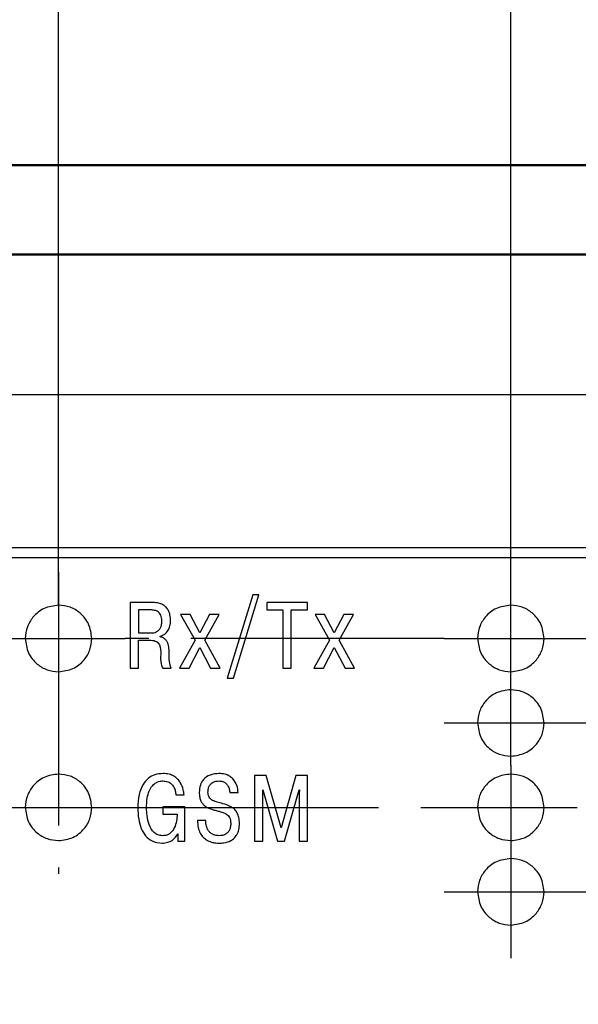
# Model space of a CAD drawing. Units: millimetres. Extents: x -604 to 420, y 0 to 420.
# Drawn here: x 15 to 32, y 208 to 237 of the extents above; entities that cross this region are included whole.
import ezdxf

# ---------------------------------------------------------------- set-up
doc = ezdxf.new("R2010")
doc.units = ezdxf.units.MM
doc.linetypes.add('осевая2', pattern=[28.575, 19.05, -3.175, 3.175, -3.175])
doc.layers.add('axis', color=1, linetype='осевая2')
doc.layers.add('text', color=250, linetype='Continuous')
doc.layers.add('main', color=5, linetype='Continuous', lineweight=50)
doc.layers.add('РАЗМЕРЫ', color=7, linetype='Continuous', lineweight=25)
doc.styles.add('GOST', font='GOST.shx', dxfattribs={"width": 0.8, "oblique": 15})
doc.dimstyles.new('GOST', dxfattribs={"dimscale": 0, "dimtxt": 3.5, "dimasz": 4, "dimexe": 1.25, "dimexo": 0, "dimgap": 1, "dimtad": 1, "dimrnd": 0.5, "dimtxsty": 'GOST', "dimcen": 1, "dimclrd": 256, "dimclre": 256, "dimadec": 0, "dimazin": 2, "dimtfac": 1, "dimtdec": 4, "dimtmove": 0, "dimatfit": 1, "dimfxl": 1, "dimtolj": 1, "dimtzin": 0, "dimlwd": -1, "dimarcsym": 0})

# ---------------------------------------------------------------- blocks, each defined once
blk = doc.blocks.new('*D50')
at = {"layer": 'Defpoints', "color": 0, "transparency": 16777216}
for p in [(16.418, 249.577), (3.718, 219.747), (16.418, 219.747)]:
    blk.add_point(p, dxfattribs=at)
at = {"layer": 'РАЗМЕРЫ', "lineweight": -2, "transparency": 16777216}
for p, q in [((3.718, 219.747), (3.718, 250.827)), ((16.418, 219.747), (16.418, 250.827))]:
    blk.add_line(p, q, dxfattribs=at)
at = {"layer": 'РАЗМЕРЫ', "transparency": 16777216}
blk.add_line((7.718, 249.577), (12.418, 249.577), dxfattribs=at)
for points in [[(7.718, 250.244), (7.718, 248.911), (3.718, 249.577)], [(12.418, 248.911), (12.418, 250.244), (16.418, 249.577)]]:
    blk.add_solid(points, dxfattribs=at)
at = {"layer": 'РАЗМЕРЫ', "color": 0, "ltscale": 0.4, "transparency": 16777216, "insert": (10.068, 252.59), "char_height": 3.5, "attachment_point": 5, "style": 'GOST'}
blk.add_mtext('\\A1;12,5', dxfattribs=at)
blk = doc.blocks.new('*D51')
at = {"layer": 'Defpoints', "color": 0, "transparency": 16777216}
for p in [(30.018, 249.577), (16.418, 219.747), (30.018, 219.747)]:
    blk.add_point(p, dxfattribs=at)
at = {"layer": 'РАЗМЕРЫ', "lineweight": -2, "transparency": 16777216}
for p, q in [((16.418, 219.747), (16.418, 250.827)), ((30.018, 219.747), (30.018, 250.827))]:
    blk.add_line(p, q, dxfattribs=at)
at = {"layer": 'РАЗМЕРЫ', "transparency": 16777216}
blk.add_line((20.418, 249.577), (26.018, 249.577), dxfattribs=at)
for points in [[(20.418, 250.244), (20.418, 248.911), (16.418, 249.577)], [(26.018, 248.911), (26.018, 250.244), (30.018, 249.577)]]:
    blk.add_solid(points, dxfattribs=at)
at = {"layer": 'РАЗМЕРЫ', "color": 0, "ltscale": 0.4, "transparency": 16777216, "insert": (23.218, 252.59), "char_height": 3.5, "attachment_point": 5, "style": 'GOST'}
blk.add_mtext('\\A1;13,5', dxfattribs=at)
blk = doc.blocks.new('*D53')
at = {"layer": 'Defpoints', "color": 0, "transparency": 16777216}
for p in [(50.491, 239.577), (31.018, 218.747), (68.991, 218.747)]:
    blk.add_point(p, dxfattribs=at)
at = {"layer": 'РАЗМЕРЫ', "lineweight": -2, "transparency": 16777216}
for p, q in [((50.491, 239.577), (70.241, 239.577)), ((31.018, 218.747), (70.241, 218.747))]:
    blk.add_line(p, q, dxfattribs=at)
at = {"layer": 'РАЗМЕРЫ', "transparency": 16777216}
blk.add_line((68.991, 235.577), (68.991, 222.747), dxfattribs=at)
for points in [[(69.658, 235.577), (68.324, 235.577), (68.991, 239.577)], [(68.324, 222.747), (69.658, 222.747), (68.991, 218.747)]]:
    blk.add_solid(points, dxfattribs=at)
at = {"layer": 'РАЗМЕРЫ', "color": 0, "ltscale": 0.4, "transparency": 16777216, "insert": (66.241, 229.162), "char_height": 3.5, "attachment_point": 5, "rotation": 90, "style": 'GOST'}
blk.add_mtext('\\A1;21', dxfattribs=at)
blk = doc.blocks.new('*D54')
at = {"layer": 'Defpoints', "color": 0, "transparency": 16777216}
for p in [(31.018, 218.747), (31.018, 216.207), (61.991, 216.207)]:
    blk.add_point(p, dxfattribs=at)
at = {"layer": 'РАЗМЕРЫ', "transparency": 16777216}
for p, q in [((61.991, 218.747), (61.991, 235.963)), ((61.991, 222.747), (61.991, 226.747)), ((61.991, 218.747), (61.991, 216.207)), ((61.991, 212.207), (61.991, 208.207))]:
    blk.add_line(p, q, dxfattribs=at)
at = {"layer": 'РАЗМЕРЫ', "lineweight": -2, "transparency": 16777216}
for p, q in [((31.018, 218.747), (63.241, 218.747)), ((31.018, 216.207), (63.241, 216.207))]:
    blk.add_line(p, q, dxfattribs=at)
at = {"layer": 'РАЗМЕРЫ', "transparency": 16777216}
for points in [[(61.324, 222.747), (62.658, 222.747), (61.991, 218.747)], [(62.658, 212.207), (61.324, 212.207), (61.991, 216.207)]]:
    blk.add_solid(points, dxfattribs=at)
at = {"layer": 'РАЗМЕРЫ', "color": 0, "ltscale": 0.4, "transparency": 16777216, "insert": (58.978, 231.355), "char_height": 3.5, "attachment_point": 5, "rotation": 90, "style": 'GOST'}
blk.add_mtext('\\A1;2,54', dxfattribs=at)
blk = doc.blocks.new('*D55')
at = {"layer": 'Defpoints', "color": 0, "transparency": 16777216}
for p in [(31.018, 218.747), (31.018, 211.127), (68.991, 211.127)]:
    blk.add_point(p, dxfattribs=at)
at = {"layer": 'РАЗМЕРЫ', "transparency": 16777216}
for p, q in [((68.991, 222.747), (68.991, 226.747)), ((68.991, 218.747), (68.991, 211.127)), ((68.991, 207.127), (68.991, 181.269))]:
    blk.add_line(p, q, dxfattribs=at)
at = {"layer": 'РАЗМЕРЫ', "lineweight": -2, "transparency": 16777216}
for p, q in [((31.018, 218.747), (70.241, 218.747)), ((31.018, 211.127), (70.241, 211.127))]:
    blk.add_line(p, q, dxfattribs=at)
at = {"layer": 'РАЗМЕРЫ', "transparency": 16777216}
for points in [[(68.324, 222.747), (69.658, 222.747), (68.991, 218.747)], [(69.658, 207.127), (68.324, 207.127), (68.991, 211.127)]]:
    blk.add_solid(points, dxfattribs=at)
at = {"layer": 'РАЗМЕРЫ', "color": 0, "ltscale": 0.4, "transparency": 16777216, "insert": (65.978, 192.198), "char_height": 3.5, "attachment_point": 5, "rotation": 90, "style": 'GOST'}
blk.add_mtext('\\A1;3*2,54=7,62', dxfattribs=at)
blk = doc.blocks.new('*D63')
at = {"layer": 'Defpoints', "color": 0, "transparency": 16777216}
for p in [(49.791, 249.577), (-97.209, 120.077), (75.991, 120.077)]:
    blk.add_point(p, dxfattribs=at)
at = {"layer": 'РАЗМЕРЫ', "lineweight": -2, "transparency": 16777216}
for p, q in [((49.791, 249.577), (77.241, 249.577)), ((-97.209, 120.077), (77.241, 120.077))]:
    blk.add_line(p, q, dxfattribs=at)
at = {"layer": 'РАЗМЕРЫ', "transparency": 16777216}
blk.add_line((75.991, 245.577), (75.991, 124.077), dxfattribs=at)
for points in [[(76.658, 245.577), (75.324, 245.577), (75.991, 249.577)], [(75.324, 124.077), (76.658, 124.077), (75.991, 120.077)]]:
    blk.add_solid(points, dxfattribs=at)
at = {"layer": 'РАЗМЕРЫ', "color": 0, "ltscale": 0.4, "transparency": 16777216, "insert": (72.979, 184.827), "char_height": 3.5, "attachment_point": 5, "rotation": 90, "style": 'GOST'}
blk.add_mtext('\\A1;129,5', dxfattribs=at)

msp = doc.modelspace()

# ---------------------------------------------------------------- linework, layer by layer
at = {"layer": 'axis', "ltscale": 0.4}
for p, q in [((16.418, 220.747), (16.418, 211.667)), ((30.018, 214.937), (30.018, 220.747)), ((14.418, 218.747), (18.418, 218.747)), ((28.018, 218.747), (18.418, 218.747)), ((28.018, 218.747), (32.018, 218.747)), ((28.018, 216.207), (32.018, 216.207)), ((30.018, 214.937), (30.018, 209.127)), ((14.418, 213.667), (18.418, 213.667)), ((18.418, 213.667), (28.018, 213.667)), ((28.018, 213.667), (32.018, 213.667)), ((28.018, 211.127), (32.018, 211.127))]:
    msp.add_line(p, q, dxfattribs=at)
at = {"layer": 'main'}
for p, q in [((49.775, 232.983), (-102.743, 232.983)), ((49.688, 230.296), (-102.655, 230.296))]:
    msp.add_line(p, q, dxfattribs=at)
at = {"layer": 'text'}
for p, q in [((45.261, 226.077), (-98.226, 226.077)), ((47.018, 221.479), (-99.982, 221.479)), ((-99.982, 221.179), (47.018, 221.179)), ((19.221, 219.83), (18.575, 219.83)), ((18.575, 219.83), (18.575, 217.854)), ((22.261, 220.056), (21.493, 217.558)), ((21.677, 217.558), (22.438, 220.056)), ((22.438, 220.056), (22.261, 220.056)), ((23.899, 219.83), (22.677, 219.83)), ((22.677, 219.83), (22.677, 219.607)), ((23.899, 219.607), (23.899, 219.83)), ((19.179, 219.607), (18.826, 219.607)), ((18.826, 219.607), (18.826, 218.915)), ((22.677, 219.607), (23.162, 219.607)), ((23.162, 219.607), (23.162, 217.854)), ((23.413, 217.854), (23.413, 219.607)), ((23.413, 219.607), (23.899, 219.607)), ((20.375, 219.467), (20.089, 219.467)), ((20.089, 219.467), (20.521, 218.696)), ((20.667, 218.915), (20.375, 219.467)), ((20.959, 219.467), (20.667, 218.915)), ((20.813, 218.696), (21.245, 219.467)), ((21.245, 219.467), (20.959, 219.467)), ((24.416, 219.467), (24.13, 219.467)), ((24.13, 219.467), (24.562, 218.696)), ((24.708, 218.915), (24.416, 219.467)), ((25, 219.467), (24.708, 218.915)), ((24.854, 218.696), (25.286, 219.467)), ((25.286, 219.467), (25, 219.467)), ((18.826, 218.915), (19.21, 218.915)), ((18.826, 217.854), (18.826, 218.693)), ((18.826, 218.693), (19.188, 218.693)), ((19.475, 218.797), (19.475, 218.814)), ((20.521, 218.696), (20.057, 217.854)), ((21.277, 217.854), (20.813, 218.696)), ((24.562, 218.696), (24.098, 217.854)), ((25.318, 217.854), (24.854, 218.696)), ((20.343, 217.854), (20.667, 218.474)), ((20.667, 218.474), (20.991, 217.854)), ((24.384, 217.854), (24.708, 218.474)), ((24.708, 218.474), (25.032, 217.854)), ((18.575, 217.854), (18.826, 217.854)), ((19.549, 217.854), (19.803, 217.854)), ((20.057, 217.854), (20.343, 217.854)), ((20.991, 217.854), (21.277, 217.854)), ((23.162, 217.854), (23.413, 217.854)), ((24.098, 217.854), (24.384, 217.854)), ((25.032, 217.854), (25.318, 217.854)), ((21.493, 217.558), (21.677, 217.558)), ((22.664, 214.626), (22.314, 214.626)), ((22.314, 214.626), (22.314, 212.651)), ((23.11, 213.054), (22.664, 214.626)), ((23.556, 214.626), (23.11, 213.054)), ((23.906, 214.626), (23.556, 214.626)), ((23.906, 212.651), (23.906, 214.626)), ((22.565, 214.084), (22.557, 214.192)), ((22.557, 214.192), (22.565, 214.192)), ((22.565, 214.192), (23.006, 212.651)), ((23.214, 212.651), (23.655, 214.192)), ((23.655, 214.192), (23.663, 214.192)), ((23.663, 214.192), (23.655, 214.084)), ((19.943, 214.042), (20.195, 214.042)), ((21.568, 214.113), (21.819, 214.113)), ((22.565, 212.651), (22.565, 214.084)), ((23.655, 214.084), (23.655, 212.651)), ((19.554, 213.681), (19.554, 213.458)), ((20.217, 213.681), (19.554, 213.681)), ((20.217, 212.651), (20.217, 213.681)), ((19.554, 213.458), (19.983, 213.458)), ((20.848, 213.277), (20.597, 213.277)), ((20.008, 212.876), (20.008, 212.651)), ((20.008, 212.651), (20.217, 212.651)), ((22.314, 212.651), (22.565, 212.651)), ((23.006, 212.651), (23.214, 212.651)), ((23.655, 212.651), (23.906, 212.651))]:
    msp.add_line(p, q, dxfattribs=at)
for points, knots in [([(19.786, 219.28), (19.783, 219.338), (19.778, 219.444), (19.731, 219.584), (19.66, 219.687), (19.548, 219.775), (19.395, 219.825), (19.276, 219.828), (19.221, 219.83)], [0, 0, 0, 0, 0.1947555, 0.3511549, 0.4831674, 0.6022081, 0.8202347, 1, 1, 1, 1]), ([(16.418, 219.747), (16.269, 219.728), (15.975, 219.69), (15.65, 219.423), (15.453, 219.097), (15.429, 218.865), (15.418, 218.747)], [0, 0, 0, 0, 0.283712, 0.557934, 0.775045, 1, 1, 1, 1]), ([(17.418, 218.747), (17.398, 218.896), (17.36, 219.189), (17.093, 219.515), (16.767, 219.712), (16.535, 219.735), (16.418, 219.747)], [0, 0, 0, 0, 0.2836879, 0.5579061, 0.7750183, 1, 1, 1, 1]), ([(19.523, 219.271), (19.522, 219.304), (19.52, 219.364), (19.498, 219.445), (19.461, 219.509), (19.399, 219.565), (19.301, 219.602), (19.222, 219.605), (19.179, 219.607)], [0, 0, 0, 0, 0.176691, 0.323739, 0.451284, 0.571139, 0.768728, 1, 1, 1, 1]), ([(30.018, 219.747), (29.869, 219.728), (29.575, 219.69), (29.25, 219.423), (29.053, 219.097), (29.029, 218.865), (29.018, 218.747)], [0, 0, 0, 0, 0.283717, 0.557931, 0.775044, 1, 1, 1, 1]), ([(31.018, 218.747), (30.998, 218.896), (30.96, 219.189), (30.693, 219.515), (30.367, 219.712), (30.135, 219.735), (30.018, 219.747)], [0, 0, 0, 0, 0.283687, 0.557907, 0.775019, 1, 1, 1, 1]), ([(19.21, 218.915), (19.233, 218.917), (19.284, 218.92), (19.361, 218.945), (19.432, 218.993), (19.485, 219.066), (19.518, 219.16), (19.522, 219.231), (19.523, 219.271)], [0, 0, 0, 0, 0.1303, 0.282218, 0.450287, 0.599957, 0.777815, 1, 1, 1, 1]), ([(19.475, 218.814), (19.522, 218.832), (19.619, 218.87), (19.718, 218.988), (19.776, 219.128), (19.783, 219.227), (19.786, 219.28)], [0, 0, 0, 0, 0.2484412, 0.5104223, 0.7390771, 1, 1, 1, 1]), ([(15.418, 218.747), (15.437, 218.598), (15.475, 218.305), (15.742, 217.98), (16.068, 217.783), (16.3, 217.759), (16.418, 217.747)], [0, 0, 0, 0, 0.283703, 0.557914, 0.775023, 1, 1, 1, 1]), ([(16.418, 217.747), (16.567, 217.767), (16.86, 217.805), (17.185, 218.072), (17.382, 218.398), (17.406, 218.63), (17.418, 218.747)], [0, 0, 0, 0, 0.283709, 0.557917, 0.775027, 1, 1, 1, 1]), ([(19.188, 218.693), (19.221, 218.691), (19.282, 218.688), (19.362, 218.659), (19.419, 218.612), (19.492, 218.49), (19.49, 218.37), (19.49, 218.272)], [0, 0, 0, 0, 0.168146, 0.30221, 0.417949, 0.529082, 1, 1, 1, 1]), ([(19.743, 218.326), (19.742, 218.382), (19.738, 218.492), (19.704, 218.627), (19.64, 218.716), (19.567, 218.77), (19.508, 218.788), (19.475, 218.797)], [0, 0, 0, 0, 0.287282, 0.553253, 0.688101, 0.831803, 1, 1, 1, 1]), ([(29.018, 218.747), (29.037, 218.598), (29.075, 218.305), (29.342, 217.98), (29.668, 217.783), (29.9, 217.759), (30.018, 217.747)], [0, 0, 0, 0, 0.283703, 0.55791, 0.775023, 1, 1, 1, 1]), ([(30.018, 217.747), (30.167, 217.767), (30.46, 217.805), (30.785, 218.072), (30.982, 218.398), (31.006, 218.63), (31.018, 218.747)], [0, 0, 0, 0, 0.2837045, 0.557917, 0.7750246, 1, 1, 1, 1]), ([(19.803, 217.854), (19.782, 217.921), (19.736, 218.075), (19.741, 218.235), (19.743, 218.326)], [0, 0, 0, 0, 0.436381, 1, 1, 1, 1]), ([(19.49, 218.272), (19.483, 218.173), (19.475, 218.028), (19.531, 217.896), (19.549, 217.854)], [0, 0, 0, 0, 0.685846, 1, 1, 1, 1]), ([(30.018, 217.207), (29.869, 217.188), (29.575, 217.15), (29.25, 216.883), (29.053, 216.557), (29.029, 216.325), (29.018, 216.207)], [0, 0, 0, 0, 0.283717, 0.557931, 0.775044, 1, 1, 1, 1]), ([(31.018, 216.207), (30.998, 216.356), (30.96, 216.649), (30.693, 216.975), (30.367, 217.172), (30.135, 217.195), (30.018, 217.207)], [0, 0, 0, 0, 0.283687, 0.557907, 0.775019, 1, 1, 1, 1]), ([(29.018, 216.207), (29.037, 216.058), (29.075, 215.765), (29.342, 215.44), (29.668, 215.243), (29.9, 215.219), (30.018, 215.207)], [0, 0, 0, 0, 0.283707, 0.557911, 0.775023, 1, 1, 1, 1]), ([(30.018, 215.207), (30.167, 215.227), (30.46, 215.265), (30.785, 215.532), (30.982, 215.858), (31.006, 216.09), (31.018, 216.207)], [0, 0, 0, 0, 0.2837045, 0.557917, 0.7750246, 1, 1, 1, 1]), ([(16.418, 214.667), (16.269, 214.648), (15.975, 214.61), (15.65, 214.343), (15.453, 214.017), (15.429, 213.785), (15.418, 213.667)], [0, 0, 0, 0, 0.283712, 0.557934, 0.775045, 1, 1, 1, 1]), ([(17.418, 213.667), (17.398, 213.816), (17.36, 214.109), (17.093, 214.435), (16.767, 214.632), (16.535, 214.655), (16.418, 214.667)], [0, 0, 0, 0, 0.2836879, 0.5579061, 0.7750183, 1, 1, 1, 1]), ([(19.56, 214.686), (19.477, 214.679), (19.317, 214.667), (19.102, 214.546), (18.93, 214.338), (18.818, 214.031), (18.807, 213.791), (18.801, 213.658)], [0, 0, 0, 0, 0.171843, 0.332102, 0.498686, 0.724615, 1, 1, 1, 1]), ([(19.063, 213.65), (19.066, 213.749), (19.072, 213.922), (19.132, 214.145), (19.217, 214.299), (19.317, 214.394), (19.415, 214.443), (19.494, 214.461), (19.538, 214.462), (19.554, 214.463)], [0, 0, 0, 0, 0.280429, 0.490225, 0.648717, 0.77249, 0.875915, 0.954109, 1, 1, 1, 1]), ([(19.554, 214.463), (19.604, 214.458), (19.696, 214.451), (19.81, 214.38), (19.887, 214.281), (19.933, 214.165), (19.94, 214.082), (19.943, 214.042)], [0, 0, 0, 0, 0.2316128, 0.4267817, 0.6086185, 0.8143193, 1, 1, 1, 1]), ([(20.195, 214.042), (20.187, 214.094), (20.169, 214.223), (20.102, 214.387), (20, 214.522), (19.887, 214.612), (19.736, 214.675), (19.622, 214.682), (19.56, 214.686)], [0, 0, 0, 0, 0.157061, 0.389172, 0.519676, 0.659404, 0.81534, 1, 1, 1, 1]), ([(21.24, 214.686), (21.15, 214.678), (20.978, 214.664), (20.776, 214.526), (20.664, 214.331), (20.653, 214.192), (20.648, 214.118)], [0, 0, 0, 0, 0.291301, 0.551818, 0.761021, 1, 1, 1, 1]), ([(20.91, 214.132), (20.912, 214.168), (20.917, 214.235), (20.955, 214.326), (21.02, 214.401), (21.117, 214.454), (21.194, 214.459), (21.235, 214.463)], [0, 0, 0, 0, 0.202328, 0.384936, 0.558496, 0.767524, 1, 1, 1, 1]), ([(21.235, 214.463), (21.276, 214.459), (21.353, 214.454), (21.449, 214.398), (21.516, 214.317), (21.557, 214.219), (21.564, 214.147), (21.568, 214.113)], [0, 0, 0, 0, 0.229015, 0.421743, 0.600822, 0.806162, 1, 1, 1, 1]), ([(21.819, 214.113), (21.811, 214.183), (21.793, 214.333), (21.692, 214.508), (21.555, 214.617), (21.41, 214.676), (21.3, 214.682), (21.24, 214.686)], [0, 0, 0, 0, 0.233596, 0.492495, 0.639602, 0.804238, 1, 1, 1, 1]), ([(30.018, 214.667), (29.869, 214.648), (29.575, 214.61), (29.25, 214.343), (29.053, 214.017), (29.029, 213.785), (29.018, 213.667)], [0, 0, 0, 0, 0.283717, 0.557931, 0.775044, 1, 1, 1, 1]), ([(31.018, 213.667), (30.998, 213.816), (30.96, 214.109), (30.693, 214.435), (30.367, 214.632), (30.135, 214.655), (30.018, 214.667)], [0, 0, 0, 0, 0.283687, 0.557907, 0.775019, 1, 1, 1, 1]), ([(20.648, 214.118), (20.65, 214.069), (20.654, 213.98), (20.692, 213.861), (20.751, 213.769), (20.876, 213.656), (21.005, 213.617), (21.102, 213.588)], [0, 0, 0, 0, 0.1903509, 0.3473675, 0.4841631, 0.6117761, 1, 1, 1, 1]), ([(21.268, 213.802), (21.217, 213.815), (21.12, 213.84), (21.007, 213.897), (20.945, 213.972), (20.915, 214.046), (20.912, 214.102), (20.91, 214.132)], [0, 0, 0, 0, 0.2978053, 0.5588096, 0.6899464, 0.8316475, 1, 1, 1, 1]), ([(15.418, 213.667), (15.437, 213.518), (15.475, 213.225), (15.742, 212.9), (16.068, 212.703), (16.3, 212.679), (16.418, 212.667)], [0, 0, 0, 0, 0.283707, 0.557914, 0.775023, 1, 1, 1, 1]), ([(16.418, 212.667), (16.567, 212.687), (16.86, 212.725), (17.185, 212.992), (17.382, 213.318), (17.406, 213.55), (17.418, 213.667)], [0, 0, 0, 0, 0.283709, 0.557917, 0.775022, 1, 1, 1, 1]), ([(18.801, 213.658), (18.805, 213.544), (18.813, 213.332), (18.891, 213.042), (19.026, 212.801), (19.246, 212.621), (19.435, 212.601), (19.531, 212.591)], [0, 0, 0, 0, 0.236354, 0.439354, 0.614923, 0.802771, 1, 1, 1, 1]), ([(19.551, 212.814), (19.502, 212.819), (19.407, 212.828), (19.247, 212.936), (19.131, 213.147), (19.073, 213.404), (19.066, 213.574), (19.063, 213.65)], [0, 0, 0, 0, 0.13776, 0.263494, 0.52238, 0.788404, 1, 1, 1, 1]), ([(21.102, 213.588), (21.141, 213.577), (21.212, 213.559), (21.283, 213.538), (21.314, 213.528)], [0, 0, 0, 0, 0.558537, 1, 1, 1, 1]), ([(21.858, 213.187), (21.856, 213.246), (21.85, 213.353), (21.799, 213.495), (21.721, 213.602), (21.555, 213.73), (21.392, 213.771), (21.268, 213.802)], [0, 0, 0, 0, 0.1865319, 0.3394259, 0.4737408, 0.6015017, 1, 1, 1, 1]), ([(29.018, 213.667), (29.037, 213.518), (29.075, 213.225), (29.342, 212.9), (29.668, 212.703), (29.9, 212.679), (30.018, 212.667)], [0, 0, 0, 0, 0.283707, 0.557911, 0.775023, 1, 1, 1, 1]), ([(30.018, 212.667), (30.167, 212.687), (30.46, 212.725), (30.785, 212.992), (30.982, 213.318), (31.006, 213.55), (31.018, 213.667)], [0, 0, 0, 0, 0.283704, 0.557917, 0.77502, 1, 1, 1, 1]), ([(19.983, 213.458), (19.979, 213.391), (19.969, 213.251), (19.911, 213.046), (19.803, 212.894), (19.669, 212.824), (19.592, 212.818), (19.551, 212.814)], [0, 0, 0, 0, 0.232473, 0.48775, 0.733018, 0.858685, 1, 1, 1, 1]), ([(20.597, 213.277), (20.6, 213.204), (20.606, 213.072), (20.666, 212.898), (20.755, 212.772), (20.871, 212.678), (21.003, 212.621), (21.132, 212.595), (21.209, 212.592), (21.24, 212.591)], [0, 0, 0, 0, 0.204897, 0.370037, 0.509657, 0.634239, 0.783978, 0.91092, 1, 1, 1, 1]), ([(21.252, 212.814), (21.21, 212.817), (21.132, 212.821), (21.03, 212.864), (20.952, 212.926), (20.889, 213.018), (20.848, 213.138), (20.848, 213.231), (20.848, 213.277)], [0, 0, 0, 0, 0.178477, 0.330358, 0.467967, 0.600089, 0.804199, 1, 1, 1, 1]), ([(21.314, 213.528), (21.347, 213.518), (21.42, 213.495), (21.507, 213.437), (21.561, 213.36), (21.591, 213.278), (21.594, 213.215), (21.596, 213.181)], [0, 0, 0, 0, 0.216535, 0.469488, 0.618719, 0.790617, 1, 1, 1, 1]), ([(21.24, 212.591), (21.291, 212.593), (21.414, 212.597), (21.574, 212.646), (21.704, 212.738), (21.79, 212.849), (21.849, 213.003), (21.855, 213.122), (21.858, 213.187)], [0, 0, 0, 0, 0.155075, 0.376957, 0.501841, 0.639303, 0.800215, 1, 1, 1, 1]), ([(21.596, 213.181), (21.594, 213.141), (21.59, 213.066), (21.55, 212.964), (21.481, 212.881), (21.378, 212.824), (21.295, 212.818), (21.252, 212.814)], [0, 0, 0, 0, 0.211242, 0.396132, 0.567051, 0.770819, 1, 1, 1, 1]), ([(19.531, 212.591), (19.588, 212.596), (19.698, 212.605), (19.88, 212.691), (19.96, 212.806), (20.008, 212.876)], [0, 0, 0, 0, 0.291761, 0.567677, 1, 1, 1, 1]), ([(30.018, 212.127), (29.869, 212.108), (29.575, 212.07), (29.25, 211.803), (29.053, 211.477), (29.029, 211.245), (29.018, 211.127)], [0, 0, 0, 0, 0.283717, 0.557931, 0.775044, 1, 1, 1, 1]), ([(31.018, 211.127), (30.998, 211.276), (30.96, 211.569), (30.693, 211.895), (30.367, 212.092), (30.135, 212.115), (30.018, 212.127)], [0, 0, 0, 0, 0.283687, 0.557907, 0.775019, 1, 1, 1, 1]), ([(29.018, 211.127), (29.037, 210.978), (29.075, 210.685), (29.342, 210.36), (29.668, 210.163), (29.9, 210.139), (30.018, 210.127)], [0, 0, 0, 0, 0.283707, 0.557911, 0.775023, 1, 1, 1, 1]), ([(30.018, 210.127), (30.167, 210.147), (30.46, 210.185), (30.785, 210.452), (30.982, 210.778), (31.006, 211.01), (31.018, 211.127)], [0, 0, 0, 0, 0.283704, 0.557917, 0.77502, 1, 1, 1, 1])]:
    msp.add_open_spline(points, degree=3, knots=knots, dxfattribs=at)

# ---------------------------------------------------------------- dimensions: what is measured, and where the dimension line sits
at = {"layer": 'РАЗМЕРЫ'}
for base, p1, p2, picture, middle in [((16.418, 249.577), (3.718, 219.747), (16.418, 219.747), '*D50', (10.068, 252.59)), ((30.018, 249.577), (16.418, 219.747), (30.018, 219.747), '*D51', (23.218, 252.59))]:
    dim = msp.add_linear_dim(base=base, p1=p1, p2=p2, dimstyle='GOST', override={"dimscale": 1, "dimlfac": 1, "dimtxsty": 'GOST', "dimsah": 1, "dimtolj": 1}, dxfattribs=at)
    dim.commit()
    dim.dimension.update_dxf_attribs({"geometry": picture, "text_midpoint": middle})
for base, p1, p2, picture, middle in [((75.991, 120.077), (49.791, 249.577), (-97.209, 120.077), '*D63', (72.979, 184.827)), ((68.991, 218.747), (50.491, 239.577), (31.018, 218.747), '*D53', (66.241, 229.162))]:
    dim = msp.add_linear_dim(base=base, p1=p1, p2=p2, angle=90, dimstyle='GOST', override={"dimscale": 1, "dimlfac": 1, "dimtxsty": 'GOST', "dimsah": 1, "dimtmove": 1, "dimtolj": 1}, dxfattribs=at)
    dim.commit()
    dim.dimension.update_dxf_attribs({"geometry": picture, "text_midpoint": middle})
dim = msp.add_linear_dim(base=(61.991, 216.207), p1=(31.018, 218.747), p2=(31.018, 216.207), angle=90, dimstyle='GOST', override={"dimscale": 1, "dimlfac": 1, "dimrnd": 0, "dimtxsty": 'GOST', "dimsah": 1, "dimtolj": 1}, dxfattribs=at)
dim.commit()
dim.dimension.update_dxf_attribs({"geometry": '*D54', "text_midpoint": (61.991, 231.355), "dimtype": 160})
dim = msp.add_linear_dim(base=(68.991, 211.127), p1=(31.018, 218.747), p2=(31.018, 211.127), angle=90, text='3*2,54=7,62', dimstyle='GOST', override={"dimscale": 1, "dimlfac": 1, "dimtxsty": 'GOST', "dimsah": 1, "dimtolj": 1}, dxfattribs=at)
dim.commit()
dim.dimension.update_dxf_attribs({"geometry": '*D55', "text_midpoint": (65.978, 192.198)})

doc.saveas('drawing.dxf')
